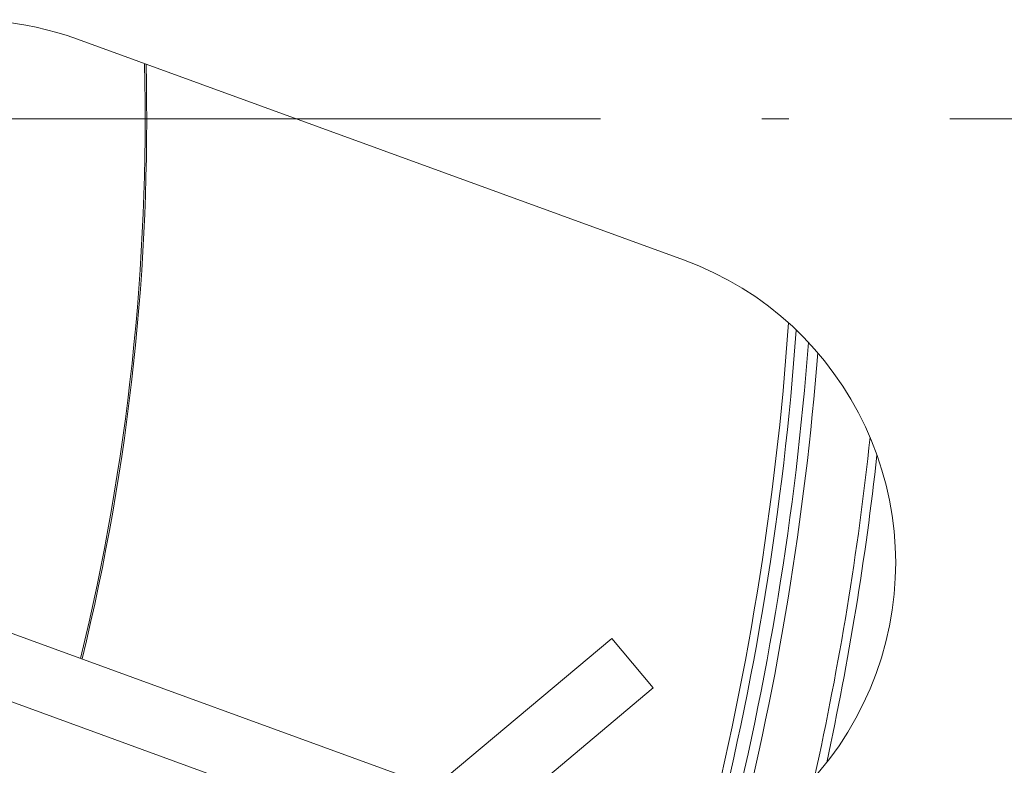
# Model space of a CAD drawing. Extents: x 36 to 586, y 9 to 404.
# Drawn here: x 516 to 535, y 128 to 142 of the extents above; entities that cross this region are included whole.
import ezdxf

# ---------------------------------------------------------------- set-up
doc = ezdxf.new("R2010")
doc.units = 0
doc.linetypes.add('DASHDOT', pattern=[18.5, 12, -3, 0.5, -3])
doc.layers.get('0').update_dxf_attribs({"lineweight": 13})

# ---------------------------------------------------------------- blocks, each defined once
blk = doc.blocks.new('BLOCK1880')
at = {"color": 7, "lineweight": 13, "ltscale": 0.3}
blk.add_line((52.521, -2.621), (41.245, 1.483), dxfattribs=at)
at = {"color": 7, "lineweight": 13, "ltscale": 0.25}
for p, q in [((38.49, -9.008), (47.887, -12.428)), ((47.477, -13.556), (38.08, -10.135))]:
    blk.add_line(p, q, dxfattribs=at)
at = {"color": 7, "lineweight": 13, "ltscale": 0.1}
for p, q in [((48.123, -12.23), (51.187, -9.659)), ((51.958, -10.579), (48.894, -13.15))]:
    blk.add_line(p, q, dxfattribs=at)
at = {"color": 7, "lineweight": 13, "ltscale": 0.03}
blk.add_line((51.187, -9.659), (51.958, -10.579), dxfattribs=at)
at = {"color": 7, "lineweight": 13}
for centre, radius, start, end in [((39.192, -4.155), 6, 70, 250), ((0, 0), 42.505, 346.3485, 1.3868), ((0, 0), 42.505, 346.3485, 361.3867), ((0, 0), 42.535, 346.3441, 361.3711), ((50.469, -8.259), 6, 250, 430), ((0, 0), 54.609, 345.3956, 356.0159), ((0, 0), 54.761, 345.5244, 355.8871), ((0, 0), 55.005, 345.7466, 355.6649), ((0, 0), 55.194, 345.9339, 355.4776), ((0, 0), 56.306, 347.4468, 353.9646), ((0, 0), 56.47, 347.7675, 353.6439)]:
    blk.add_arc(centre, radius, start, end, dxfattribs=at)

msp = doc.modelspace()

# ---------------------------------------------------------------- linework, layer by layer
at = {"color": 7, "linetype": 'DASHDOT', "lineweight": 13}
msp.add_line((367.028, 139.705), (585.707, 139.705), dxfattribs=at)

# ---------------------------------------------------------------- block references
at = {"lineweight": 0}
msp.add_blockref('BLOCK1880', (476.047, 139.705), dxfattribs=at)

doc.saveas('drawing.dxf')
